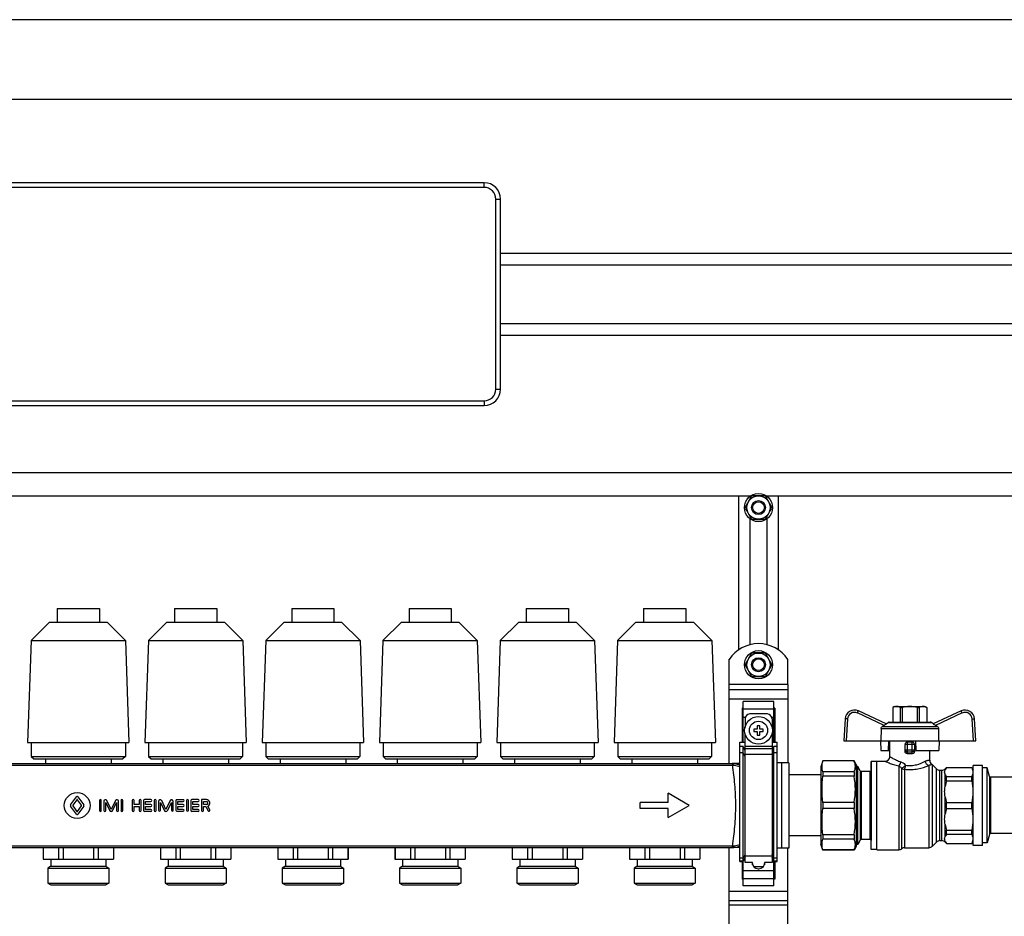
# Model space of a CAD drawing. Units: millimetres. Extents: x 0 to 841, y 0 to 594.
# Drawn here: x 516 to 642, y 340 to 455 of the extents above; entities that cross this region are included whole.
import ezdxf

# ---------------------------------------------------------------- set-up
doc = ezdxf.new("R2010")
doc.units = ezdxf.units.MM
doc.header["$LTSCALE"] = 46.255
doc.layers.get('0').update_dxf_attribs({"linetype": 'CONTINUOUS'})
doc.layers.add('A_STD', color=7, linetype='CONTINUOUS')

msp = doc.modelspace()

# ---------------------------------------------------------------- linework, layer by layer
at = {"color": 7, "linetype": 'Continuous'}
for p, q in [((739.98, 455.13), (380.58, 455.13)), ((729.78, 444.93), (390.78, 444.93)), ((575.28, 434.28), (486.48, 434.28)), ((577.38, 407.88), (577.38, 432.18)), ((577.38, 425.28), (723.63, 425.28)), ((577.38, 423.78), (723.63, 423.78)), ((577.38, 416.28), (723.63, 416.28)), ((577.38, 414.78), (723.63, 414.78)), ((486.48, 405.78), (575.28, 405.78)), ((390.78, 397.23), (729.78, 397.23)), ((452.37, 394.23), (609.39, 394.23)), ((607.83, 394.23), (607.83, 374.54)), ((611.14, 394.23), (609.62, 394.23)), ((611.37, 394.23), (729.78, 394.23)), ((612.93, 374.54), (612.93, 394.23)), ((609.46, 394.13), (608.7, 392.82)), ((612.06, 392.82), (611.3, 394.13)), ((608.7, 392.63), (609.46, 391.32)), ((611.3, 391.32), (612.06, 392.63)), ((609.62, 391.23), (611.14, 391.23)), ((611.14, 374.13), (609.62, 374.13)), ((609.46, 374.03), (608.7, 372.72)), ((612.06, 372.72), (611.3, 374.03)), ((608.7, 372.53), (609.46, 371.22)), ((611.3, 371.22), (612.06, 372.53)), ((609.62, 371.13), (611.14, 371.13)), ((606.63, 360), (606.63, 370.08)), ((606.63, 369.48), (614.13, 369.48)), ((614.13, 370.08), (614.13, 360.07)), ((612.33, 367.93), (608.43, 367.93)), ((608.43, 362.73), (608.43, 367.93)), ((612.33, 362.73), (612.33, 367.93)), ((608.43, 367.06), (608.28, 367.06)), ((608.28, 367.06), (608.28, 362.73)), ((612.48, 367.06), (612.33, 367.06)), ((612.48, 367.06), (612.48, 362.73)), ((626.72, 365.06), (623.15, 366.73)), ((627.78, 367.29), (627.56, 367.16)), ((627.56, 367.16), (627.56, 367.16)), ((627.56, 367.16), (627.56, 365.28)), ((627.56, 367.16), (627.56, 365.28)), ((627.78, 367.29), (631.68, 367.29)), ((628.52, 367.16), (628.77, 367.16)), ((628.52, 367.16), (628.52, 365.28)), ((628.77, 367.16), (628.77, 365.28)), ((630.69, 367.16), (630.94, 367.16)), ((630.69, 367.16), (630.69, 365.28)), ((630.94, 367.16), (630.94, 365.28)), ((631.68, 367.29), (631.91, 367.16)), ((631.9, 367.16), (631.91, 367.16)), ((631.9, 367.16), (631.9, 365.28)), ((631.91, 367.16), (631.91, 365.28)), ((636.31, 366.73), (632.74, 365.06)), ((608.66, 365.73), (608.66, 364.62)), ((611.51, 366.33), (609.26, 366.33)), ((612.11, 365.73), (612.11, 364.62)), ((621.45, 365.7), (621.3, 362.88)), ((626.69, 365.08), (626.96, 365.24)), ((627.11, 365.28), (632.35, 365.28)), ((632.78, 365.08), (632.5, 365.24)), ((638.16, 362.88), (638.01, 365.7)), ((610.23, 364.38), (609.78, 364.38)), ((609.78, 364.38), (609.78, 364.08)), ((609.78, 364.08), (610.23, 364.08)), ((610.53, 364.83), (610.23, 364.83)), ((610.23, 364.83), (610.23, 364.38)), ((610.23, 364.08), (610.23, 363.63)), ((610.53, 364.38), (610.53, 364.83)), ((610.98, 364.38), (610.53, 364.38)), ((610.53, 364.08), (610.98, 364.08)), ((610.53, 363.63), (610.53, 364.08)), ((610.98, 364.08), (610.98, 364.38)), ((626.07, 364.49), (626.04, 362.88)), ((626.44, 364.87), (626.22, 364.74)), ((633.24, 364.74), (633.02, 364.87)), ((633.4, 364.49), (633.42, 362.88)), ((607.98, 362.73), (608.66, 362.73)), ((607.98, 347.46), (607.98, 362.73)), ((608.66, 347.35), (608.66, 363.83)), ((610.23, 363.63), (610.53, 363.63)), ((612.11, 363.83), (612.11, 347.35)), ((612.11, 362.73), (612.78, 362.73)), ((612.78, 347.46), (612.78, 362.73)), ((621.3, 362.88), (638.16, 362.88)), ((626, 362.88), (626.02, 361.68)), ((627.02, 361.68), (627.03, 362.88)), ((627.18, 360.88), (627.18, 362.88)), ((630.03, 362.73), (629.43, 362.73)), ((630.48, 362.88), (630.5, 361.68)), ((633.47, 362.88), (633.44, 361.68)), ((608.43, 362.15), (607.98, 362.15)), ((608.43, 344.33), (608.43, 362.15)), ((608.66, 361.63), (608.43, 362.15)), ((612.33, 362.15), (612.11, 361.63)), ((612.78, 362.15), (612.33, 362.15)), ((612.33, 344.33), (612.33, 362.15)), ((626.02, 361.68), (627.18, 361.68)), ((629.13, 361.54), (629.13, 362.43)), ((630.33, 362.43), (630.33, 361.54)), ((630.5, 361.68), (633.44, 361.68)), ((632.28, 360.4), (632.28, 361.68)), ((618.6, 360.33), (618.36, 359.58)), ((622.6, 360.33), (618.6, 360.33)), ((618.6, 360.33), (618.6, 360.32)), ((622.6, 360.32), (618.6, 360.32)), ((622.6, 360.33), (622.6, 360.32)), ((622.86, 359.88), (622.6, 360.33)), ((624.8, 360.25), (624.78, 359.13)), ((625.53, 360.25), (624.8, 360.25)), ((624.8, 349), (624.8, 360.25)), ((625.53, 360.28), (626.58, 360.28)), ((625.53, 348.97), (625.53, 360.28)), ((607.98, 360), (607.03, 360)), ((614.28, 360.07), (613.38, 360.07)), ((614.28, 360.07), (614.28, 349.18)), ((618.36, 359.58), (618.36, 349.68)), ((622.86, 359.88), (622.86, 349.38)), ((623.07, 359.61), (622.86, 359.61)), ((623.07, 349.65), (623.07, 359.61)), ((623.39, 359.05), (623.07, 359.61)), ((624.63, 358.98), (623.52, 358.98)), ((632.61, 359.85), (633.15, 359.3)), ((633.58, 359.13), (633.83, 359.13)), ((634.26, 359.3), (634.44, 359.49)), ((634.44, 359.49), (637.67, 359.49)), ((634.44, 359.47), (634.44, 359.49)), ((634.44, 359.47), (637.67, 359.47)), ((637.67, 359.47), (637.67, 359.49)), ((637.67, 359.49), (637.83, 359.2)), ((639.03, 359.73), (637.83, 359.73)), ((637.83, 349.53), (637.83, 359.73)), ((639.03, 349.53), (639.03, 359.73)), ((639.63, 359.43), (639.03, 359.43)), ((639.63, 349.83), (639.63, 359.43)), ((639.92, 358.34), (639.63, 359.43)), ((618.36, 358.53), (614.28, 358.53)), ((622.6, 358.92), (618.6, 358.92)), ((618.6, 358.92), (618.6, 358.38)), ((622.6, 358.38), (618.6, 358.38)), ((622.6, 358.92), (622.6, 358.38)), ((634.44, 358.32), (637.67, 358.32)), ((634.44, 357.79), (634.44, 358.32)), ((634.44, 357.79), (637.67, 357.79)), ((637.67, 357.79), (637.67, 358.32)), ((642.78, 358.23), (640.07, 358.23)), ((622.6, 355.01), (618.6, 355.01)), ((618.6, 355.01), (618.6, 354.25)), ((622.6, 354.25), (618.6, 354.25)), ((622.6, 355.01), (622.6, 354.25)), ((634.44, 355), (637.67, 355)), ((634.44, 354.25), (634.44, 355)), ((634.44, 354.25), (637.67, 354.25)), ((637.67, 354.25), (637.67, 355)), ((634.44, 351.47), (637.67, 351.47)), ((634.44, 350.94), (634.44, 351.47)), ((637.67, 350.94), (637.67, 351.47)), ((618.36, 350.73), (614.28, 350.73)), ((622.6, 350.88), (618.6, 350.88)), ((618.6, 350.88), (618.6, 350.34)), ((622.6, 350.34), (618.6, 350.34)), ((622.6, 350.88), (622.6, 350.34)), ((623.39, 350.2), (623.07, 349.65)), ((624.63, 350.28), (623.52, 350.28)), ((624.8, 349), (624.78, 350.13)), ((633.58, 350.13), (633.83, 350.13)), ((634.44, 350.94), (637.67, 350.94)), ((639.92, 350.92), (639.63, 349.83)), ((642.78, 351.03), (640.07, 351.03)), ((606.63, 300), (606.63, 349.26)), ((607.98, 349.26), (607.03, 349.26)), ((614.28, 349.18), (613.38, 349.18)), ((614.13, 300.07), (614.13, 349.18)), ((618.6, 348.93), (618.36, 349.68)), ((622.6, 348.94), (618.6, 348.94)), ((618.6, 348.94), (618.6, 348.93)), ((622.6, 348.93), (618.6, 348.93)), ((622.86, 349.38), (622.6, 348.93)), ((622.6, 348.94), (622.6, 348.93)), ((623.07, 349.65), (622.86, 349.65)), ((625.53, 349), (624.8, 349)), ((625.53, 348.97), (628.33, 348.97)), ((629.07, 349.23), (632.18, 349.23)), ((632.61, 349.4), (633.15, 349.95)), ((634.26, 349.95), (634.44, 349.77)), ((634.44, 349.78), (637.67, 349.78)), ((634.44, 349.77), (634.44, 349.78)), ((634.44, 349.77), (637.67, 349.77)), ((637.67, 349.77), (637.83, 350.05)), ((637.67, 349.77), (637.67, 349.78)), ((639.03, 349.53), (637.83, 349.53)), ((639.63, 349.83), (639.03, 349.83)), ((608.43, 347.46), (608.66, 347.99)), ((612.11, 347.99), (612.33, 347.46)), ((607.98, 347.46), (608.43, 347.46)), ((608.28, 347.46), (608.28, 345.2)), ((609.63, 347.35), (608.66, 347.35)), ((609.59, 347.35), (609.59, 347.28)), ((609.59, 347.28), (609.63, 347.28)), ((609.63, 347.02), (609.63, 347.35)), ((610.98, 346.77), (609.78, 346.77)), ((610.34, 346.53), (610.43, 346.53)), ((612.11, 347.35), (611.13, 347.35)), ((611.13, 347.35), (611.13, 347.02)), ((611.13, 347.28), (611.18, 347.28)), ((611.18, 347.28), (611.18, 347.35)), ((612.33, 347.46), (612.78, 347.46)), ((612.48, 347.46), (612.48, 345.2)), ((608.43, 345.2), (608.28, 345.2)), ((612.48, 345.2), (612.33, 345.2)), ((612.33, 344.33), (608.43, 344.33)), ((606.63, 342.48), (614.13, 342.48))]:
    msp.add_line(p, q, dxfattribs=at)
at = {"color": 9, "linetype": 'Continuous'}
for p, q in [((575.28, 433.68), (486.48, 433.68)), ((575.28, 433.68), (575.28, 434.28)), ((576.78, 407.88), (576.78, 432.18)), ((576.78, 432.18), (577.38, 432.18)), ((576.78, 407.88), (577.38, 407.88)), ((486.48, 406.38), (575.28, 406.38)), ((575.28, 406.38), (575.28, 405.78)), ((614.13, 370.08), (606.63, 370.08)), ((606.63, 368.28), (614.13, 368.28)), ((608.43, 366.97), (612.33, 366.97)), ((608.43, 365.94), (608.69, 365.94)), ((612.07, 365.94), (612.33, 365.94)), ((621.75, 365.69), (621.6, 362.88)), ((626.44, 364.87), (623.03, 366.46)), ((626.96, 365.24), (632.5, 365.24)), ((636.43, 366.46), (633.02, 364.87)), ((637.86, 362.88), (637.71, 365.69)), ((626.07, 364.49), (633.4, 364.49)), ((626.22, 364.74), (633.24, 364.74)), ((629.43, 361.24), (629.43, 362.73)), ((630.03, 361.24), (630.03, 362.73)), ((612.11, 362.19), (608.66, 362.19)), ((612.11, 361.89), (608.66, 361.89)), ((630.33, 362.43), (629.13, 362.43)), ((629.13, 361.76), (630.33, 361.76)), ((629.43, 361.47), (630.03, 361.47)), ((608.43, 361.35), (607.98, 361.35)), ((608.66, 360.83), (608.43, 361.35)), ((612.11, 361.13), (608.66, 361.13)), ((612.33, 361.35), (612.11, 360.83)), ((612.78, 361.35), (612.33, 361.35)), ((454.73, 359.78), (607.03, 359.78)), ((607.03, 360), (607.03, 359.78)), ((623.39, 359.05), (623.39, 350.2)), ((623.52, 358.98), (623.52, 350.28)), ((624.63, 358.98), (624.63, 350.28)), ((624.78, 359.13), (624.78, 350.13)), ((628.33, 359.68), (628.33, 348.97)), ((628.7, 349.1), (628.7, 359.37)), ((629.07, 359.26), (629.07, 349.23)), ((632.18, 359.73), (632.18, 349.23)), ((632.61, 359.85), (632.61, 349.4)), ((633.15, 349.95), (633.15, 359.3)), ((633.58, 350.13), (633.58, 359.13)), ((633.83, 350.13), (633.83, 359.13)), ((634.26, 359.17), (634.26, 359.3)), ((634.26, 357.06), (634.26, 358.62)), ((639.92, 358.34), (639.92, 350.92)), ((640.07, 358.23), (640.07, 351.03)), ((634.26, 353.53), (634.26, 355.73)), ((634.26, 350.64), (634.26, 352.2)), ((454.73, 349.47), (607.03, 349.47)), ((607.03, 349.47), (607.03, 349.26)), ((634.26, 349.95), (634.26, 350.08)), ((608.43, 347.91), (607.98, 347.91)), ((608.66, 348.42), (608.43, 347.91)), ((608.66, 348.03), (608.43, 347.51)), ((612.11, 348.13), (608.66, 348.13)), ((612.33, 347.91), (612.11, 348.42)), ((612.33, 347.51), (612.11, 348.03)), ((612.78, 347.91), (612.33, 347.91)), ((608.43, 347.51), (607.98, 347.51)), ((612.78, 347.51), (612.33, 347.51)), ((608.43, 346.32), (612.33, 346.32)), ((608.43, 345.28), (612.33, 345.28)), ((606.63, 343.68), (614.13, 343.68)), ((614.13, 341.88), (606.63, 341.88))]:
    msp.add_line(p, q, dxfattribs=at)
at = {"color": 7, "linetype": 'Continuous'}
msp.add_circle((610.38, 364.23), 1.77, dxfattribs=at)
at = {"color": 9, "linetype": 'Continuous'}
msp.add_circle((610.38, 364.23), 1.17, dxfattribs=at)
at = {"color": 7, "linetype": 'Continuous'}
for centre, radius, start, end in [((575.28, 432.18), 2.1, 0, 90), ((575.28, 407.88), 2.1, 270, 360), ((610.38, 392.73), 1.68, 116.7655, 123.2345), ((610.38, 392.73), 1.68, 56.7655, 63.2345), ((610.38, 392.73), 1.68, 176.7655, 183.2345), ((610.38, 392.73), 1.68, 356.7655, 3.2345), ((610.38, 392.73), 1.68, 236.7655, 243.2345), ((610.38, 392.73), 1.68, 296.7655, 303.2345), ((610.38, 372.63), 1.68, 116.7655, 123.2345), ((610.38, 372.63), 1.68, 56.7655, 63.2345), ((610.38, 372.63), 1.68, 176.7655, 183.2345), ((610.38, 372.63), 1.68, 356.7655, 3.2345), ((610.38, 372.63), 1.68, 236.7655, 243.2345), ((610.38, 372.63), 1.68, 296.7655, 303.2345), ((622.65, 365.64), 1.2, 65, 177), ((636.81, 365.64), 1.2, 3, 115), ((609.26, 365.73), 0.6, 90, 180), ((611.51, 365.73), 0.6, 0, 90), ((627.11, 364.98), 0.3, 90, 120), ((632.35, 364.98), 0.3, 60, 90), ((629.43, 362.43), 0.3, 90, 180), ((630.03, 362.43), 0.3, 0, 90), ((626.58, 360.88), 0.6, 270, 360), ((632.88, 360.4), 0.6, 180, 234.4011), ((623.52, 359.13), 0.15, 210, 270), ((624.63, 359.13), 0.15, 270, 359), ((632.18, 359.43), 0.6, 45, 54.4011), ((633.58, 359.73), 0.6, 225, 270), ((633.83, 359.73), 0.6, 270, 315), ((640.07, 358.38), 0.15, 195, 270), ((623.52, 350.13), 0.15, 90, 150), ((624.63, 350.13), 0.15, 1, 90), ((633.58, 349.53), 0.6, 90, 135), ((633.83, 349.53), 0.6, 45, 90), ((640.07, 350.88), 0.15, 90, 165), ((628.33, 349.57), 0.6, 270, 308.0475), ((629.07, 348.63), 0.6, 90, 128.0475), ((632.18, 349.83), 0.6, 270, 315), ((610.34, 347.28), 0.75, 180, 270), ((610.43, 347.28), 0.75, 270, 360)]:
    msp.add_arc(centre, radius, start, end, dxfattribs=at)
at = {"color": 9, "linetype": 'Continuous'}
for centre, radius, start, end in [((575.28, 432.18), 1.5, 0, 90), ((575.28, 407.88), 1.5, 270, 360), ((622.65, 365.64), 0.9, 65, 177), ((636.81, 365.64), 0.9, 3, 115), ((607.03, 357.84), 2.16, 88.4503, 90.0013), ((607.03, 358.16), 1.62, 88.3859, 90.0006), ((607.03, 351.1), 1.62, 269.9993, 271.6139), ((607.03, 351.42), 2.16, 269.9987, 271.5497)]:
    msp.add_arc(centre, radius, start, end, dxfattribs=at)
at = {"color": 7, "linetype": 'Continuous'}
msp.add_ellipse((629.73, 360.56), major_axis=(2.55, 0), ratio=0.267949, start_param=1.452876, end_param=1.688716, dxfattribs=at)
at = {"color": 9, "linetype": 'Continuous'}
for points, knots in [([(623.03, 366.46), (623.04, 366.49), (623.07, 366.54), (623.1, 366.61), (623.11, 366.65), (623.13, 366.68), (623.14, 366.7), (623.15, 366.71), (623.15, 366.72), (623.15, 366.72), (623.15, 366.73), (623.15, 366.73)], [0, 0, 0, 0, 0.383873, 0.556705, 0.707955, 0.832011, 0.924094, 0.957038, 0.980773, 0.995133, 1, 1, 1, 1]), ([(636.43, 366.46), (636.42, 366.49), (636.39, 366.54), (636.36, 366.61), (636.35, 366.65), (636.33, 366.68), (636.32, 366.7), (636.31, 366.71), (636.31, 366.72), (636.31, 366.72), (636.31, 366.73), (636.31, 366.73)], [0, 0, 0, 0, 0.383873, 0.556705, 0.707955, 0.832011, 0.924094, 0.957038, 0.980773, 0.995133, 1, 1, 1, 1]), ([(621.75, 365.69), (621.71, 365.69), (621.65, 365.7), (621.58, 365.7), (621.54, 365.7), (621.5, 365.7), (621.47, 365.7), (621.46, 365.7), (621.45, 365.7), (621.45, 365.7)], [0, 0, 0, 0, 0.38261, 0.555386, 0.706805, 0.831145, 0.923533, 0.980478, 1, 1, 1, 1]), ([(637.71, 365.69), (637.75, 365.69), (637.81, 365.7), (637.88, 365.7), (637.92, 365.7), (637.96, 365.7), (637.99, 365.7), (638, 365.7), (638.01, 365.7), (638.01, 365.7)], [0, 0, 0, 0, 0.38261, 0.555386, 0.706805, 0.831145, 0.923533, 0.980478, 1, 1, 1, 1]), ([(629.13, 361.76), (629.13, 361.68), (629.2, 361.53), (629.35, 361.47), (629.43, 361.47)], [0, 0, 0, 0, 0.493867, 1, 1, 1, 1]), ([(630.33, 361.76), (630.33, 361.68), (630.26, 361.53), (630.11, 361.47), (630.03, 361.47)], [0, 0, 0, 0, 0.493867, 1, 1, 1, 1]), ([(626.58, 360.28), (626.58, 360.28), (626.59, 360.28), (626.62, 360.27), (626.66, 360.25), (626.75, 360.21), (626.89, 360.15), (627.1, 360.06), (627.35, 359.96), (627.76, 359.82), (628.09, 359.73), (628.33, 359.68)], [0, 0, 0, 0, 0.005007, 0.019891, 0.044434, 0.078232, 0.171482, 0.294955, 0.443749, 0.613344, 1, 1, 1, 1]), ([(627.18, 360.88), (627.18, 360.88), (627.19, 360.88), (627.21, 360.86), (627.24, 360.85), (627.29, 360.82), (627.34, 360.78), (627.44, 360.73), (627.59, 360.65), (627.79, 360.54), (628.12, 360.38), (628.4, 360.27), (628.59, 360.21)], [0, 0, 0, 0, 0.004909, 0.019509, 0.043602, 0.076825, 0.118703, 0.168731, 0.290951, 0.439003, 0.608775, 1, 1, 1, 1]), ([(628.33, 359.68), (628.4, 359.73), (628.51, 359.91), (628.57, 360.1), (628.59, 360.21)], [0, 0, 0, 0, 0.443172, 1, 1, 1, 1]), ([(628.59, 360.21), (628.65, 360.19), (628.88, 360.1), (629.08, 359.93), (629.19, 359.78)], [0, 0, 0, 0, 0.24153, 1, 1, 1, 1]), ([(629.19, 359.78), (629.43, 359.74), (629.91, 359.71), (630.77, 359.85), (631.36, 360.11), (631.71, 360.29)], [0, 0, 0, 0, 0.27472, 0.544282, 1, 1, 1, 1]), ([(631.71, 360.29), (631.76, 360.31), (631.83, 360.35), (631.95, 360.39), (632.04, 360.41), (632.13, 360.42), (632.18, 360.42), (632.22, 360.41), (632.24, 360.41), (632.26, 360.41), (632.27, 360.41), (632.28, 360.41), (632.28, 360.4), (632.28, 360.4)], [0, 0, 0, 0, 0.234462, 0.437221, 0.607855, 0.747482, 0.85674, 0.900076, 0.935762, 0.963689, 0.983776, 0.995921, 1, 1, 1, 1]), ([(632.18, 359.73), (632.06, 359.76), (631.84, 359.92), (631.74, 360.16), (631.71, 360.29)], [0, 0, 0, 0, 0.474622, 1, 1, 1, 1]), ([(607.09, 360), (607.09, 360), (607.09, 359.99), (607.08, 359.98), (607.08, 359.96), (607.08, 359.94), (607.08, 359.91), (607.08, 359.86), (607.08, 359.81), (607.08, 359.78)], [0, 0, 0, 0, 0.01914, 0.070936, 0.154945, 0.269987, 0.414324, 0.585856, 1, 1, 1, 1]), ([(607.08, 349.47), (607.18, 350.29), (607.39, 352), (607.52, 354.63), (607.39, 357.25), (607.18, 358.97), (607.08, 359.78)], [0, 0, 0, 0, 0.23895, 0.5, 0.76105, 1, 1, 1, 1]), ([(607.08, 359.78), (607.15, 359.78), (607.46, 359.77), (607.77, 359.7), (607.98, 359.61)], [0, 0, 0, 0, 0.25335, 1, 1, 1, 1]), ([(607.09, 360), (607.17, 360), (607.47, 359.97), (607.77, 359.88), (607.98, 359.79)], [0, 0, 0, 0, 0.250799, 1, 1, 1, 1]), ([(628.33, 359.68), (628.36, 359.66), (628.5, 359.58), (628.62, 359.47), (628.7, 359.37)], [0, 0, 0, 0, 0.233919, 1, 1, 1, 1]), ([(628.7, 359.37), (628.73, 359.39), (628.8, 359.44), (628.97, 359.57), (629.1, 359.69), (629.19, 359.78)], [0, 0, 0, 0, 0.170966, 0.411383, 1, 1, 1, 1]), ([(628.7, 359.37), (628.72, 359.35), (628.84, 359.29), (628.97, 359.26), (629.07, 359.26)], [0, 0, 0, 0, 0.245467, 1, 1, 1, 1]), ([(629.07, 359.26), (629.1, 359.33), (629.15, 359.5), (629.18, 359.68), (629.19, 359.78)], [0, 0, 0, 0, 0.432085, 1, 1, 1, 1]), ([(629.07, 359.26), (629.35, 359.23), (629.93, 359.21), (630.98, 359.32), (631.73, 359.55), (632.18, 359.73)], [0, 0, 0, 0, 0.271505, 0.539265, 1, 1, 1, 1]), ([(632.18, 359.73), (632.21, 359.75), (632.26, 359.78), (632.33, 359.83), (632.39, 359.86), (632.44, 359.89), (632.48, 359.9), (632.5, 359.91), (632.52, 359.91), (632.53, 359.92), (632.53, 359.91), (632.53, 359.92)], [0, 0, 0, 0, 0.260548, 0.474888, 0.646458, 0.779764, 0.878797, 0.947024, 0.970436, 0.986963, 1, 1, 1, 1]), ([(607.08, 349.47), (607.15, 349.47), (607.46, 349.49), (607.77, 349.56), (607.98, 349.64)], [0, 0, 0, 0, 0.253351, 1, 1, 1, 1]), ([(607.08, 349.47), (607.08, 349.44), (607.08, 349.4), (607.08, 349.35), (607.08, 349.32), (607.08, 349.29), (607.08, 349.28), (607.09, 349.27), (607.09, 349.26), (607.09, 349.26)], [0, 0, 0, 0, 0.414144, 0.585676, 0.730013, 0.845055, 0.929064, 0.98086, 1, 1, 1, 1]), ([(607.09, 349.26), (607.17, 349.26), (607.47, 349.29), (607.77, 349.37), (607.98, 349.47)], [0, 0, 0, 0, 0.250799, 1, 1, 1, 1])]:
    msp.add_open_spline(points, degree=3, knots=knots, dxfattribs=at)
at = {"color": 7, "linetype": 'Continuous'}
for points, knots in [([(628.04, 367.29), (628, 367.29), (627.83, 367.28), (627.67, 367.22), (627.56, 367.16)], [0, 0, 0, 0, 0.243204, 1, 1, 1, 1]), ([(628.52, 367.16), (628.48, 367.18), (628.33, 367.25), (628.17, 367.29), (628.04, 367.29)], [0, 0, 0, 0, 0.260531, 1, 1, 1, 1]), ([(631.42, 367.29), (631.38, 367.29), (631.21, 367.28), (631.05, 367.22), (630.94, 367.16)], [0, 0, 0, 0, 0.243204, 1, 1, 1, 1]), ([(631.9, 367.16), (631.86, 367.18), (631.71, 367.25), (631.54, 367.29), (631.42, 367.29)], [0, 0, 0, 0, 0.260531, 1, 1, 1, 1]), ([(626.07, 364.49), (626.07, 364.54), (626.1, 364.64), (626.17, 364.72), (626.22, 364.74)], [0, 0, 0, 0, 0.499786, 1, 1, 1, 1]), ([(626.72, 365.06), (626.72, 365.06), (626.72, 365.05), (626.72, 365.05), (626.7, 365.03), (626.68, 365.01), (626.63, 364.98), (626.55, 364.93), (626.48, 364.89), (626.44, 364.87)], [0, 0, 0, 0, 0.021932, 0.04646, 0.081432, 0.180525, 0.311936, 0.636997, 1, 1, 1, 1]), ([(633.02, 364.87), (632.98, 364.89), (632.91, 364.93), (632.83, 364.98), (632.78, 365.01), (632.76, 365.03), (632.75, 365.05), (632.74, 365.05), (632.74, 365.06), (632.74, 365.06)], [0, 0, 0, 0, 0.363004, 0.688065, 0.819476, 0.918569, 0.95354, 0.978068, 1, 1, 1, 1]), ([(633.24, 364.74), (633.29, 364.72), (633.37, 364.64), (633.4, 364.54), (633.4, 364.49)], [0, 0, 0, 0, 0.500214, 1, 1, 1, 1]), ([(629.43, 361.24), (629.35, 361.24), (629.19, 361.3), (629.13, 361.46), (629.13, 361.54)], [0, 0, 0, 0, 0.498047, 1, 1, 1, 1]), ([(630.33, 361.54), (630.33, 361.46), (630.27, 361.3), (630.11, 361.24), (630.03, 361.24)], [0, 0, 0, 0, 0.501952, 1, 1, 1, 1]), ([(622.6, 358.92), (622.65, 359.03), (622.74, 359.26), (622.79, 359.62), (622.74, 359.98), (622.65, 360.2), (622.6, 360.32)], [0, 0, 0, 0, 0.255931, 0.5, 0.744069, 1, 1, 1, 1]), ([(634.44, 359.47), (634.42, 359.45), (634.35, 359.36), (634.29, 359.25), (634.26, 359.17)], [0, 0, 0, 0, 0.264301, 1, 1, 1, 1]), ([(622.6, 355.01), (622.71, 355.56), (622.84, 356.69), (622.71, 357.83), (622.6, 358.38)], [0, 0, 0, 0, 0.5, 1, 1, 1, 1]), ([(634.26, 358.62), (634.27, 358.6), (634.32, 358.49), (634.38, 358.39), (634.44, 358.32)], [0, 0, 0, 0, 0.236936, 1, 1, 1, 1]), ([(622.6, 350.88), (622.71, 351.43), (622.84, 352.56), (622.71, 353.69), (622.6, 354.25)], [0, 0, 0, 0, 0.5, 1, 1, 1, 1]), ([(622.6, 348.94), (622.65, 349.05), (622.74, 349.28), (622.79, 349.64), (622.74, 350), (622.65, 350.23), (622.6, 350.34)], [0, 0, 0, 0, 0.255931, 0.5, 0.744069, 1, 1, 1, 1]), ([(634.44, 350.94), (634.42, 350.91), (634.35, 350.82), (634.29, 350.72), (634.26, 350.64)], [0, 0, 0, 0, 0.264301, 1, 1, 1, 1]), ([(634.26, 350.08), (634.27, 350.06), (634.32, 349.95), (634.38, 349.85), (634.44, 349.78)], [0, 0, 0, 0, 0.236936, 1, 1, 1, 1])]:
    msp.add_open_spline(points, degree=3, knots=knots, dxfattribs=at)
for points in [[(629.73, 367.29), (629.41, 367.29), (629.08, 367.24), (628.77, 367.16)], [(630.69, 367.16), (630.38, 367.24), (630.05, 367.29), (629.73, 367.29)], [(618.6, 358.92), (618.54, 359.15), (618.47, 359.62), (618.54, 360.09), (618.6, 360.32)], [(634.26, 358.62), (634.22, 358.71), (634.16, 358.9), (634.22, 359.08), (634.26, 359.17)], [(637.67, 359.47), (637.75, 359.29), (637.86, 358.9), (637.75, 358.5), (637.67, 358.32)], [(618.6, 355.01), (618.54, 355.57), (618.47, 356.69), (618.54, 357.82), (618.6, 358.38)], [(634.44, 357.79), (634.36, 357.55), (634.3, 357.31), (634.26, 357.06)], [(637.67, 357.79), (637.75, 357.33), (637.85, 356.4), (637.75, 355.46), (637.67, 355)], [(634.26, 355.73), (634.22, 355.95), (634.16, 356.4), (634.22, 356.84), (634.26, 357.06)], [(634.26, 355.73), (634.3, 355.48), (634.36, 355.24), (634.44, 355)], [(618.6, 350.88), (618.54, 351.44), (618.47, 352.56), (618.54, 353.69), (618.6, 354.25)], [(634.44, 354.25), (634.36, 354.02), (634.3, 353.77), (634.26, 353.53)], [(637.67, 354.25), (637.75, 353.8), (637.85, 352.86), (637.75, 351.93), (637.67, 351.47)], [(634.26, 352.2), (634.22, 352.41), (634.16, 352.86), (634.22, 353.31), (634.26, 353.53)], [(634.26, 352.2), (634.3, 351.95), (634.36, 351.7), (634.44, 351.47)], [(618.6, 348.94), (618.54, 349.17), (618.47, 349.64), (618.54, 350.11), (618.6, 350.34)], [(634.26, 350.08), (634.22, 350.17), (634.16, 350.36), (634.22, 350.55), (634.26, 350.64)], [(637.67, 350.94), (637.75, 350.76), (637.86, 350.36), (637.75, 349.96), (637.67, 349.78)]]:
    msp.add_open_spline(points, degree=3, dxfattribs=at)
at = {"layer": 'A_STD', "color": 7, "linetype": 'Continuous'}
for p, q in [((609.33, 394.19), (609.33, 394.23)), ((611.43, 394.23), (611.43, 394.19)), ((609.33, 375.2), (609.33, 391.27)), ((611.43, 391.27), (611.43, 375.2)), ((520.68, 379.8), (520.68, 378.09)), ((520.68, 379.8), (526.08, 379.8)), ((526.08, 379.8), (526.08, 378.09)), ((535.68, 379.8), (535.68, 378.09)), ((535.68, 379.8), (541.08, 379.8)), ((541.08, 379.8), (541.08, 378.09)), ((550.68, 379.8), (550.68, 378.09)), ((550.68, 379.8), (556.08, 379.8)), ((556.08, 379.8), (556.08, 378.09)), ((565.68, 379.8), (565.68, 378.09)), ((565.68, 379.8), (571.08, 379.8)), ((571.08, 379.8), (571.08, 378.09)), ((580.68, 379.8), (580.68, 378.09)), ((580.68, 379.8), (586.08, 379.8)), ((586.08, 379.8), (586.08, 378.09)), ((595.68, 379.8), (595.68, 378.09)), ((595.68, 379.8), (601.08, 379.8)), ((601.08, 379.8), (601.08, 378.09)), ((519.71, 378.09), (517.35, 375.73)), ((519.71, 378.09), (527.06, 378.09)), ((527.06, 378.09), (529.41, 375.73)), ((534.71, 378.09), (532.35, 375.73)), ((534.71, 378.09), (542.06, 378.09)), ((542.06, 378.09), (544.41, 375.73)), ((549.71, 378.09), (547.35, 375.73)), ((549.71, 378.09), (557.06, 378.09)), ((557.06, 378.09), (559.41, 375.73)), ((564.71, 378.09), (562.35, 375.73)), ((564.71, 378.09), (572.06, 378.09)), ((572.06, 378.09), (574.41, 375.73)), ((579.71, 378.09), (577.35, 375.73)), ((579.71, 378.09), (587.06, 378.09)), ((587.06, 378.09), (589.41, 375.73)), ((594.71, 378.09), (592.35, 375.73)), ((594.71, 378.09), (602.06, 378.09)), ((602.06, 378.09), (604.41, 375.73)), ((517.35, 375.73), (516.9, 362.7)), ((517.35, 375.73), (529.41, 375.73)), ((529.41, 375.73), (529.86, 362.7)), ((532.35, 375.73), (531.9, 362.7)), ((532.35, 375.73), (544.41, 375.73)), ((544.41, 375.73), (544.86, 362.7)), ((547.35, 375.73), (546.9, 362.7)), ((547.35, 375.73), (559.41, 375.73)), ((559.41, 375.73), (559.86, 362.7)), ((562.35, 375.73), (561.9, 362.7)), ((562.35, 375.73), (574.41, 375.73)), ((574.41, 375.73), (574.86, 362.7)), ((577.35, 375.73), (576.9, 362.7)), ((577.35, 375.73), (589.41, 375.73)), ((589.41, 375.73), (589.86, 362.7)), ((592.35, 375.73), (591.9, 362.7)), ((592.35, 375.73), (604.41, 375.73)), ((604.41, 375.73), (604.86, 362.7)), ((606.63, 370.08), (606.63, 373.32)), ((614.13, 370.08), (614.13, 373.32)), ((516.9, 362.7), (529.86, 362.7)), ((517.36, 362.7), (517.36, 360.91)), ((529.4, 362.7), (529.4, 360.91)), ((531.9, 362.7), (544.86, 362.7)), ((532.36, 362.7), (532.36, 360.91)), ((544.4, 362.7), (544.4, 360.91)), ((546.9, 362.7), (559.86, 362.7)), ((547.36, 362.7), (547.36, 360.91)), ((559.4, 362.7), (559.4, 360.91)), ((561.9, 362.7), (574.86, 362.7)), ((562.36, 362.7), (562.36, 360.91)), ((574.4, 362.7), (574.4, 360.91)), ((576.9, 362.7), (589.86, 362.7)), ((577.38, 362.7), (577.38, 360.9)), ((589.38, 362.7), (589.38, 360.9)), ((591.9, 362.7), (604.86, 362.7)), ((592.38, 362.7), (592.38, 360.9)), ((604.38, 362.7), (604.38, 360.9)), ((517.36, 360.91), (517.68, 360.6)), ((517.36, 360.91), (529.4, 360.91)), ((517.68, 360.6), (529.08, 360.6)), ((519.18, 360.6), (519.18, 360)), ((527.58, 360.6), (527.58, 360)), ((529.4, 360.91), (529.08, 360.6)), ((532.36, 360.91), (532.68, 360.6)), ((532.36, 360.91), (544.4, 360.91)), ((532.68, 360.6), (544.08, 360.6)), ((534.18, 360.6), (534.18, 360)), ((542.58, 360.6), (542.58, 360)), ((544.4, 360.91), (544.08, 360.6)), ((547.36, 360.91), (547.68, 360.6)), ((547.36, 360.91), (559.4, 360.91)), ((547.68, 360.6), (559.08, 360.6)), ((549.18, 360.6), (549.18, 360)), ((557.58, 360.6), (557.58, 360)), ((559.4, 360.91), (559.08, 360.6)), ((562.36, 360.91), (562.68, 360.6)), ((562.36, 360.91), (574.4, 360.91)), ((562.68, 360.6), (574.08, 360.6)), ((564.18, 360.6), (564.18, 360)), ((572.58, 360.6), (572.58, 360)), ((574.4, 360.91), (574.08, 360.6)), ((577.38, 360.9), (589.38, 360.9)), ((577.38, 360.9), (577.68, 360.6)), ((577.68, 360.6), (589.08, 360.6)), ((579.18, 360.6), (579.18, 360)), ((587.58, 360.6), (587.58, 360)), ((589.38, 360.9), (589.08, 360.6)), ((592.38, 360.9), (604.38, 360.9)), ((592.38, 360.9), (592.68, 360.6)), ((592.68, 360.6), (604.08, 360.6)), ((594.18, 360.6), (594.18, 360)), ((602.58, 360.6), (602.58, 360)), ((604.38, 360.9), (604.08, 360.6)), ((454.73, 360), (607.03, 360)), ((613.38, 360.1), (612.78, 360.1)), ((613.38, 349.15), (613.38, 360.1)), ((522.39, 354.7), (523.13, 355.72)), ((523.18, 355.37), (522.67, 354.66)), ((523.8, 354.66), (523.28, 355.37)), ((523.33, 355.72), (524.07, 354.7)), ((526.08, 355.26), (526.08, 354)), ((526.32, 354), (526.32, 355.26)), ((526.64, 355.17), (526.64, 354)), ((527.58, 354.12), (527.03, 355.26)), ((528.13, 355.26), (527.58, 354.12)), ((528.52, 354), (528.52, 355.17)), ((528.84, 355.26), (528.84, 354)), ((529.08, 354), (529.08, 355.26)), ((530.28, 355.26), (530.28, 354)), ((530.52, 354.75), (530.52, 355.26)), ((531.16, 355.26), (531.16, 354.75)), ((531.41, 354), (531.41, 355.26)), ((531.72, 355.26), (531.72, 354)), ((532.65, 355.38), (531.85, 355.38)), ((533.09, 355.26), (533.09, 354)), ((533.33, 354), (533.33, 355.26)), ((533.65, 355.15), (533.65, 354.01)), ((534.59, 354.12), (534.05, 355.25)), ((535.14, 355.25), (534.59, 354.12)), ((535.53, 354.01), (535.53, 355.15)), ((535.85, 355.25), (535.85, 354.01)), ((536.79, 355.36), (535.97, 355.36)), ((537.22, 355.25), (537.22, 354.01)), ((537.46, 354.01), (537.46, 355.25)), ((537.78, 355.26), (537.78, 354)), ((538.71, 355.38), (537.9, 355.38)), ((539.15, 355.38), (539.15, 354)), ((539.76, 355.38), (539.15, 355.38)), ((598.83, 355), (598.83, 356.19)), ((601.53, 354.63), (598.83, 356.19)), ((523.13, 353.52), (522.39, 354.55)), ((522.67, 354.59), (523.18, 353.87)), ((523.28, 353.87), (523.8, 354.59)), ((524.07, 354.55), (523.33, 353.52)), ((526.89, 354), (526.89, 355)), ((526.89, 355), (527.36, 354.02)), ((527.8, 354.02), (528.27, 355)), ((528.27, 355), (528.27, 354)), ((531.16, 354.75), (530.52, 354.75)), ((530.52, 354), (530.52, 354.51)), ((530.52, 354.51), (531.16, 354.51)), ((531.16, 354.51), (531.16, 354)), ((531.97, 354.75), (531.97, 355.13)), ((531.97, 355.13), (532.65, 355.13)), ((532.65, 354.75), (531.97, 354.75)), ((531.97, 354.12), (531.97, 354.51)), ((531.97, 354.51), (532.65, 354.51)), ((532.65, 354.12), (531.97, 354.12)), ((533.9, 354.01), (533.9, 355)), ((533.9, 355), (534.37, 354.02)), ((534.81, 354.02), (535.29, 355)), ((535.29, 355), (535.29, 354.01)), ((535.97, 353.89), (536.79, 353.89)), ((536.09, 354.75), (536.09, 355.13)), ((536.09, 355.13), (536.79, 355.13)), ((536.79, 354.75), (536.09, 354.75)), ((536.09, 354.12), (536.09, 354.51)), ((536.09, 354.51), (536.79, 354.51)), ((536.79, 354.12), (536.09, 354.12)), ((538.03, 354.75), (538.03, 355.13)), ((538.03, 355.13), (538.71, 355.13)), ((538.71, 354.75), (538.03, 354.75)), ((538.03, 354.12), (538.03, 354.51)), ((538.03, 354.51), (538.71, 354.51)), ((538.71, 354.12), (538.03, 354.12)), ((539.39, 354.75), (539.39, 355.13)), ((539.39, 355.13), (539.76, 355.13)), ((539.76, 354.75), (539.39, 354.75)), ((539.39, 354), (539.39, 354.51)), ((539.39, 354.51), (539.7, 354.51)), ((539.7, 354.51), (539.97, 353.95)), ((540.19, 354.05), (539.95, 354.54)), ((598.83, 355), (595.23, 355)), ((595.23, 354.25), (595.23, 355)), ((598.83, 354.25), (595.23, 354.25)), ((598.83, 353.07), (601.53, 354.63)), ((598.83, 353.07), (598.83, 354.25)), ((531.85, 353.88), (532.65, 353.88)), ((537.9, 353.88), (538.71, 353.88)), ((454.73, 349.26), (607.03, 349.26)), ((518.88, 349.26), (518.88, 347.76)), ((518.89, 349.26), (518.89, 347.76)), ((520.85, 349.26), (520.85, 347.76)), ((521.42, 349.26), (521.42, 347.76)), ((525.34, 349.26), (525.34, 347.76)), ((525.91, 349.26), (525.91, 347.76)), ((527.87, 349.26), (527.87, 347.76)), ((527.88, 349.26), (527.88, 347.76)), ((533.88, 349.26), (533.88, 347.76)), ((533.89, 349.26), (533.89, 347.76)), ((535.85, 349.26), (535.85, 347.76)), ((536.42, 349.26), (536.42, 347.76)), ((540.34, 349.26), (540.34, 347.76)), ((540.91, 349.26), (540.91, 347.76)), ((542.87, 349.26), (542.87, 347.76)), ((542.88, 349.26), (542.88, 347.76)), ((548.88, 349.26), (548.88, 347.76)), ((548.89, 349.26), (548.89, 347.76)), ((550.85, 349.26), (550.85, 347.76)), ((551.42, 349.26), (551.42, 347.76)), ((555.34, 349.26), (555.34, 347.76)), ((555.91, 349.26), (555.91, 347.76)), ((557.87, 349.26), (557.87, 347.76)), ((557.88, 349.26), (557.88, 347.76)), ((563.88, 349.26), (563.88, 347.76)), ((563.89, 349.26), (563.89, 347.76)), ((565.85, 349.26), (565.85, 347.76)), ((566.42, 349.26), (566.42, 347.76)), ((570.34, 349.26), (570.34, 347.76)), ((570.91, 349.26), (570.91, 347.76)), ((572.87, 349.26), (572.87, 347.76)), ((572.88, 349.26), (572.88, 347.76)), ((578.88, 349.26), (578.88, 347.76)), ((578.89, 349.26), (578.89, 347.76)), ((580.85, 349.26), (580.85, 347.76)), ((581.42, 349.26), (581.42, 347.76)), ((585.34, 349.26), (585.34, 347.76)), ((585.91, 349.26), (585.91, 347.76)), ((587.87, 349.26), (587.87, 347.76)), ((587.88, 349.26), (587.88, 347.76)), ((593.88, 349.26), (593.88, 347.76)), ((593.89, 349.26), (593.89, 347.76)), ((595.85, 349.26), (595.85, 347.76)), ((596.42, 349.26), (596.42, 347.76)), ((600.34, 349.26), (600.34, 347.76)), ((600.91, 349.26), (600.91, 347.76)), ((602.87, 349.26), (602.87, 347.76)), ((602.88, 349.26), (602.88, 347.76)), ((613.38, 349.15), (612.78, 349.15)), ((518.88, 347.76), (527.88, 347.76)), ((519.86, 347.76), (519.86, 346.86)), ((526.91, 347.76), (526.91, 346.86)), ((533.88, 347.76), (542.88, 347.76)), ((534.86, 347.76), (534.86, 346.86)), ((541.91, 347.76), (541.91, 346.86)), ((548.88, 347.76), (557.88, 347.76)), ((549.86, 347.76), (549.86, 346.86)), ((556.91, 347.76), (556.91, 346.86)), ((563.88, 347.76), (572.88, 347.76)), ((564.86, 347.76), (564.86, 346.86)), ((571.91, 347.76), (571.91, 346.86)), ((578.88, 347.76), (587.88, 347.76)), ((579.86, 347.76), (579.86, 346.86)), ((586.91, 347.76), (586.91, 346.86)), ((593.88, 347.76), (602.88, 347.76)), ((594.86, 347.76), (594.86, 346.86)), ((601.91, 347.76), (601.91, 346.86)), ((519.86, 346.86), (519.47, 346.63)), ((519.47, 346.63), (519.47, 344.68)), ((519.47, 346.63), (527.3, 346.63)), ((519.86, 346.86), (526.91, 346.86)), ((526.91, 346.86), (527.3, 346.63)), ((527.3, 346.63), (527.3, 344.68)), ((534.86, 346.86), (534.47, 346.63)), ((534.47, 346.63), (534.47, 344.68)), ((534.47, 346.63), (542.3, 346.63)), ((534.86, 346.86), (541.91, 346.86)), ((541.91, 346.86), (542.3, 346.63)), ((542.3, 346.63), (542.3, 344.68)), ((549.86, 346.86), (549.47, 346.63)), ((549.47, 346.63), (549.47, 344.68)), ((549.47, 346.63), (557.3, 346.63)), ((549.86, 346.86), (556.91, 346.86)), ((556.91, 346.86), (557.3, 346.63)), ((557.3, 346.63), (557.3, 344.68)), ((564.86, 346.86), (564.47, 346.63)), ((564.47, 346.63), (564.47, 344.68)), ((564.47, 346.63), (572.3, 346.63)), ((564.86, 346.86), (571.91, 346.86)), ((571.91, 346.86), (572.3, 346.63)), ((572.3, 346.63), (572.3, 344.68)), ((579.86, 346.86), (579.47, 346.63)), ((579.47, 346.63), (579.47, 344.68)), ((579.47, 346.63), (587.3, 346.63)), ((579.86, 346.86), (586.91, 346.86)), ((586.91, 346.86), (587.3, 346.63)), ((587.3, 346.63), (587.3, 344.68)), ((594.86, 346.86), (594.47, 346.63)), ((594.47, 346.63), (602.3, 346.63)), ((594.47, 346.63), (594.47, 344.68)), ((594.86, 346.86), (601.91, 346.86)), ((601.91, 346.86), (602.3, 346.63)), ((602.3, 346.63), (602.3, 344.68)), ((519.47, 344.68), (519.86, 344.46)), ((519.47, 344.68), (527.3, 344.68)), ((519.86, 344.46), (526.91, 344.46)), ((527.3, 344.68), (526.91, 344.46)), ((534.47, 344.68), (534.86, 344.46)), ((534.47, 344.68), (542.3, 344.68)), ((534.86, 344.46), (541.91, 344.46)), ((542.3, 344.68), (541.91, 344.46)), ((549.47, 344.68), (557.3, 344.68)), ((549.47, 344.68), (549.86, 344.46)), ((549.86, 344.46), (556.91, 344.46)), ((557.3, 344.68), (556.91, 344.46)), ((564.47, 344.68), (572.3, 344.68)), ((564.47, 344.68), (564.86, 344.46)), ((564.86, 344.46), (571.91, 344.46)), ((572.3, 344.68), (571.91, 344.46)), ((579.47, 344.68), (587.3, 344.68)), ((579.47, 344.68), (579.86, 344.46)), ((579.86, 344.46), (586.91, 344.46)), ((587.3, 344.68), (586.91, 344.46)), ((594.47, 344.68), (602.3, 344.68)), ((594.47, 344.68), (594.86, 344.46)), ((594.86, 344.46), (601.91, 344.46)), ((602.3, 344.68), (601.91, 344.46))]:
    msp.add_line(p, q, dxfattribs=at)
for centre, radius in [((610.38, 392.73), 1.8), ((610.38, 392.73), 1.49), ((610.38, 392.73), 0.9), ((610.38, 392.73), 0.75), ((610.38, 372.63), 1.8), ((610.38, 372.63), 1.49), ((610.38, 372.63), 0.9), ((610.38, 372.63), 0.75), ((523.23, 354.62), 1.65)]:
    msp.add_circle(centre, radius, dxfattribs=at)
for centre, radius, start, end in [((610.38, 370.83), 4.5, 33.5573, 146.4427), ((523.23, 355.65), 0.126, 35.7583, 144.2417), ((523.23, 355.34), 0.063, 35.7583, 144.2417), ((526.2, 355.26), 0.122, 0, 180), ((526.85, 355.17), 0.204, 25.6809, 180), ((528.31, 355.17), 0.204, 0, 154.3191), ((528.96, 355.26), 0.122, 0, 180), ((530.4, 355.26), 0.122, 0, 180), ((531.28, 355.26), 0.122, 0, 180), ((531.85, 355.26), 0.122, 90, 180), ((532.65, 355.26), 0.122, 270, 90), ((533.21, 355.26), 0.121, 0, 180), ((533.86, 355.15), 0.208, 25.849, 180), ((535.32, 355.15), 0.208, 0, 154.151), ((535.97, 355.25), 0.114, 90, 180), ((536.79, 355.25), 0.114, 270, 90), ((537.34, 355.25), 0.122, 0, 180), ((537.9, 355.26), 0.122, 90, 180), ((538.71, 355.26), 0.122, 270, 90), ((539.76, 354.94), 0.441, 295.849, 90), ((522.49, 354.62), 0.126, 144.2417, 215.7583), ((522.72, 354.62), 0.063, 144.2417, 215.7583), ((523.74, 354.62), 0.063, 324.2417, 35.7583), ((523.97, 354.62), 0.126, 324.2417, 35.7583), ((526.2, 354), 0.122, 180, 360), ((526.76, 354), 0.122, 180, 360), ((527.58, 354.12), 0.243, 205.6809, 334.3191), ((528.4, 354), 0.122, 180, 360), ((528.96, 354), 0.122, 180, 360), ((530.4, 354), 0.122, 180, 360), ((531.28, 354), 0.122, 180, 360), ((531.85, 354), 0.122, 180, 270), ((532.65, 354.63), 0.121, 270, 90), ((532.65, 354), 0.122, 270, 90), ((533.21, 354), 0.121, 180, 360), ((533.77, 354.01), 0.121, 180, 360), ((534.59, 354.12), 0.243, 205.849, 334.151), ((535.41, 354.01), 0.121, 180, 360), ((535.97, 354.01), 0.114, 180, 270), ((536.79, 354.63), 0.122, 270, 90), ((536.79, 354.01), 0.114, 270, 90), ((537.34, 354.01), 0.122, 180, 360), ((537.9, 354), 0.122, 180, 270), ((538.71, 354.63), 0.122, 270, 90), ((538.71, 354), 0.122, 270, 90), ((539.27, 354), 0.122, 180, 360), ((539.76, 354.94), 0.192, 270, 90), ((540.08, 354), 0.121, 205.849, 25.849), ((523.23, 353.59), 0.126, 215.7583, 324.2417), ((523.23, 353.91), 0.063, 215.7583, 324.2417)]:
    msp.add_arc(centre, radius, start, end, dxfattribs=at)

doc.saveas('drawing.dxf')
